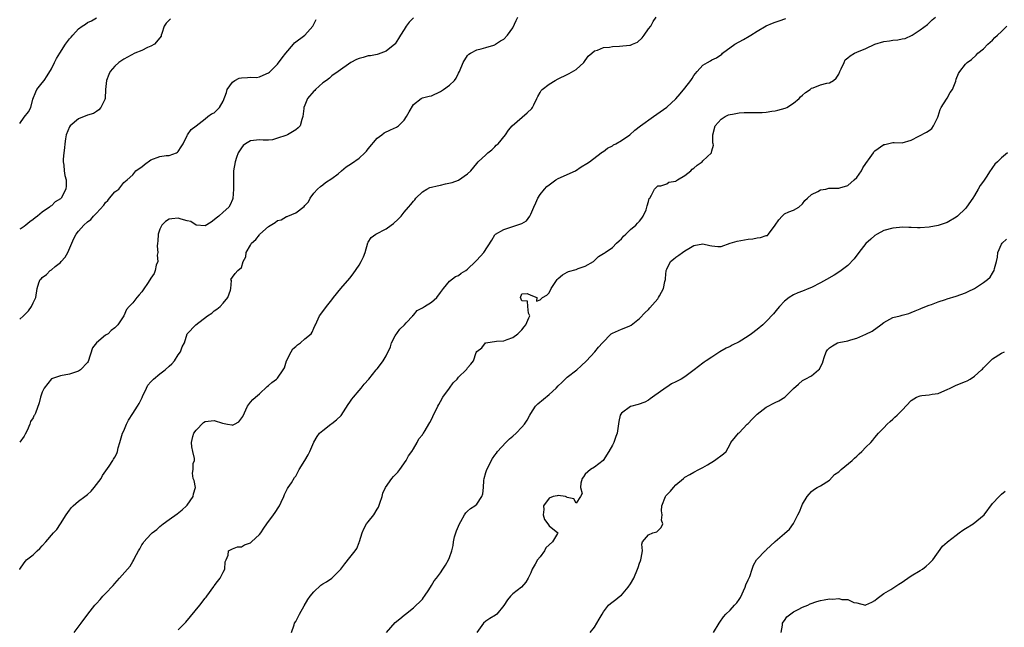
# Model space of a CAD drawing. Units: inches. Extents: x 2550000 to 2553000, y 1548000 to 1551000.
# Drawn here: x 2550000 to 2550218, y 1549020 to 1549154 of the extents above; entities that cross this region are included whole.
import ezdxf

# ---------------------------------------------------------------- set-up
doc = ezdxf.new("R2010")
doc.units = ezdxf.units.IN
doc.header["$MEASUREMENT"] = 0
doc.layers.add('LD25501548_2ft', color=55, linetype='Continuous')

msp = doc.modelspace()

# ---------------------------------------------------------------- linework, layer by layer
at = {"layer": 'LD25501548_2ft'}
for points, elevation in [([(2550000, 1549032.89), (2550000.03, 1549033), (2550001, 1549034.36), (2550001.28, 1549034.72), (2550001.53, 1549035), (2550003, 1549036.13), (2550003.89, 1549037), (2550004.48, 1549037.52), (2550005, 1549038.14), (2550005.81, 1549039), (2550007.48, 1549041), (2550008.23, 1549041.77), (2550008.99, 1549043), (2550010.27, 1549045), (2550011, 1549046.05), (2550011.42, 1549046.58), (2550011.83, 1549047), (2550013, 1549048), (2550014.37, 1549049), (2550014.72, 1549049.28), (2550015, 1549049.5), (2550015.79, 1549050.21), (2550016.48, 1549051), (2550017, 1549051.66), (2550017.97, 1549053), (2550018.33, 1549053.67), (2550019.77, 1549055.77), (2550020.56, 1549057), (2550020.71, 1549057.29), (2550021, 1549057.73), (2550021.46, 1549058.54), (2550021.61, 1549059), (2550021.8, 1549059.8), (2550022.16, 1549061), (2550022.73, 1549063), (2550023, 1549063.56), (2550023.58, 1549065), (2550024.08, 1549065.92), (2550025, 1549067.35), (2550026.01, 1549069), (2550026.38, 1549069.62), (2550027.05, 1549070.95), (2550027.12, 1549071.12), (2550028.02, 1549073), (2550028.35, 1549073.65), (2550029, 1549074.35), (2550029.3, 1549074.7), (2550029.6, 1549075), (2550031, 1549076.18), (2550032.14, 1549077), (2550033, 1549077.85), (2550033.61, 1549078.39), (2550034.18, 1549079), (2550035, 1549080.32), (2550035.55, 1549081), (2550035.92, 1549082.08), (2550036.41, 1549083), (2550037, 1549085.01), (2550038.91, 1549087), (2550041.54, 1549089), (2550042.43, 1549089.57), (2550043, 1549090.11), (2550043.56, 1549090.44), (2550044.32, 1549091), (2550045, 1549091.74), (2550045.99, 1549093), (2550046.61, 1549094.61), (2550046.7, 1549095), (2550046.81, 1549096.81), (2550046.69, 1549097), (2550047, 1549097.54), (2550047.64, 1549098.36), (2550048.21, 1549099), (2550049, 1549099.64), (2550049.39, 1549101), (2550049.99, 1549102.01), (2550050.04, 1549103), (2550051, 1549104.57), (2550051.21, 1549105), (2550052.19, 1549105.81), (2550053, 1549106.89), (2550053.1, 1549107), (2550055, 1549108.72), (2550056.43, 1549109.57), (2550057, 1549110.06), (2550057.79, 1549110.21), (2550059, 1549110.91), (2550059.09, 1549110.91), (2550059.28, 1549111), (2550061, 1549111.71), (2550062.87, 1549113.13), (2550063, 1549113.34), (2550063.83, 1549114.17), (2550064.23, 1549115), (2550065, 1549116.08), (2550065.83, 1549117), (2550066.45, 1549117.55), (2550067, 1549117.89), (2550067.58, 1549118.42), (2550069, 1549119.29), (2550070.36, 1549120.36), (2550071.14, 1549121), (2550072.12, 1549121.88), (2550073.35, 1549122.65), (2550075, 1549123.84), (2550076.25, 1549125), (2550076.61, 1549125.39), (2550077, 1549125.88), (2550079, 1549128.21), (2550080.01, 1549129), (2550080.58, 1549129.42), (2550081.93, 1549130.07), (2550083.31, 1549130.69), (2550083.74, 1549131), (2550085, 1549132.24), (2550085.5, 1549133), (2550086.07, 1549134.07), (2550087, 1549135.66), (2550088.73, 1549137), (2550088.9, 1549137.1), (2550089, 1549137.15), (2550090.47, 1549137.53), (2550091, 1549137.63), (2550093, 1549138.52), (2550093.69, 1549139), (2550095, 1549139.99), (2550096.13, 1549141), (2550096.48, 1549141.52), (2550097, 1549142.64), (2550097.22, 1549143), (2550098.01, 1549145), (2550099, 1549146.53), (2550099.23, 1549146.77), (2550099.61, 1549147), (2550101, 1549147.76), (2550101.96, 1549147.96), (2550103, 1549148.31), (2550104.81, 1549148.81), (2550105, 1549148.89), (2550105.19, 1549149), (2550106.28, 1549149.72), (2550107, 1549150.1), (2550107.81, 1549151), (2550109, 1549152.66), (2550109.76, 1549154.24), (2550110.1, 1549155)], 7750), ([(2550012.03, 1549019), (2550013.57, 1549021), (2550015.06, 1549023), (2550016.61, 1549025), (2550017, 1549025.4), (2550017.75, 1549026.25), (2550018.36, 1549027), (2550019, 1549027.63), (2550020.63, 1549029.37), (2550021, 1549029.83), (2550022.07, 1549031), (2550024.38, 1549033.62), (2550025, 1549034.7), (2550025.19, 1549035), (2550025.38, 1549035.38), (2550026.26, 1549037), (2550026.54, 1549037.46), (2550027, 1549038.38), (2550027.26, 1549038.74), (2550027.43, 1549039), (2550029, 1549040.73), (2550029.29, 1549041), (2550030.29, 1549041.71), (2550031, 1549042.43), (2550031.33, 1549042.67), (2550031.72, 1549043), (2550033, 1549043.96), (2550034.79, 1549045.21), (2550035.91, 1549046.09), (2550036.9, 1549047), (2550037, 1549047.13), (2550038.35, 1549049), (2550038.39, 1549049.61), (2550038.85, 1549051), (2550038.58, 1549052.58), (2550038.37, 1549053), (2550038.22, 1549054.22), (2550038.34, 1549055), (2550038.36, 1549056.36), (2550038.6, 1549057), (2550038.6, 1549057.4), (2550038.28, 1549059), (2550038.04, 1549060.04), (2550037.94, 1549061), (2550038.27, 1549062.27), (2550038.5, 1549063), (2550039, 1549063.69), (2550040.64, 1549065.36), (2550041, 1549065.6), (2550043, 1549065.86), (2550044.79, 1549065.21), (2550045.9, 1549065), (2550046.86, 1549064.86), (2550047, 1549064.81), (2550047.47, 1549065), (2550048.44, 1549065.56), (2550049.28, 1549066.72), (2550050.38, 1549069), (2550051, 1549069.86), (2550051.54, 1549070.46), (2550052.11, 1549071), (2550053, 1549071.7), (2550054.67, 1549073.33), (2550055, 1549073.56), (2550055.76, 1549074.24), (2550056.77, 1549075), (2550057, 1549075.22), (2550058.25, 1549077), (2550058.52, 1549077.48), (2550059, 1549079), (2550059.98, 1549081), (2550060.36, 1549081.64), (2550061, 1549082.22), (2550061.43, 1549082.57), (2550062.06, 1549083), (2550063, 1549083.85), (2550064.42, 1549085), (2550064.66, 1549085.34), (2550065, 1549086.22), (2550065.26, 1549086.74), (2550065.36, 1549087), (2550066.29, 1549089), (2550067, 1549089.91), (2550067.79, 1549091), (2550069, 1549092.48), (2550069.34, 1549093), (2550070.97, 1549095), (2550073, 1549097.28), (2550073.72, 1549098.28), (2550075, 1549100.16), (2550075.49, 1549101), (2550075.96, 1549102.04), (2550076.35, 1549103), (2550076.91, 1549105.09), (2550077, 1549105.27), (2550077.7, 1549106.3), (2550078.68, 1549107), (2550081, 1549108.2), (2550082.13, 1549109), (2550082.6, 1549109.4), (2550083.66, 1549110.34), (2550084.29, 1549111), (2550085, 1549111.86), (2550085.9, 1549113), (2550086.43, 1549113.57), (2550087, 1549114.28), (2550087.36, 1549114.64), (2550087.58, 1549115), (2550089, 1549116.38), (2550090.01, 1549117), (2550090.66, 1549117.34), (2550091, 1549117.44), (2550092.28, 1549117.72), (2550093, 1549117.85), (2550094.13, 1549118.13), (2550095.59, 1549118.41), (2550097.01, 1549118.99), (2550099, 1549120.36), (2550099.74, 1549121), (2550101, 1549122.65), (2550101.31, 1549123), (2550103, 1549124.55), (2550103.48, 1549125), (2550104.31, 1549125.69), (2550105, 1549126.29), (2550105.34, 1549126.66), (2550105.72, 1549127), (2550107.33, 1549129), (2550108.01, 1549129.99), (2550108.87, 1549131), (2550112.17, 1549133.83), (2550113.19, 1549134.81), (2550113.35, 1549135), (2550113.62, 1549135.62), (2550114.27, 1549137), (2550114.52, 1549137.48), (2550115, 1549138.34), (2550115.25, 1549138.75), (2550115.46, 1549139), (2550117, 1549140.17), (2550118.34, 1549141), (2550119, 1549141.36), (2550121, 1549142.28), (2550121.47, 1549142.53), (2550123, 1549143.41), (2550124.65, 1549145), (2550125.66, 1549146.34), (2550126.42, 1549147), (2550127, 1549147.56), (2550127.67, 1549147.67), (2550129, 1549148.28), (2550130.35, 1549148.35), (2550131, 1549148.51), (2550132.57, 1549148.57), (2550134.82, 1549148.82), (2550135, 1549148.82), (2550135.45, 1549149), (2550136.52, 1549149.48), (2550137.58, 1549150.42), (2550137.98, 1549151), (2550139, 1549152.39), (2550139.5, 1549153), (2550140.01, 1549153.99), (2550140.66, 1549155)], 7752), ([(2550060.07, 1549019), (2550060.66, 1549020.66), (2550060.76, 1549021), (2550061, 1549021.41), (2550061.82, 1549023), (2550062.87, 1549024.87), (2550063.71, 1549026.29), (2550064.16, 1549027), (2550065, 1549027.98), (2550066.58, 1549029.42), (2550067, 1549029.72), (2550067.81, 1549030.19), (2550069, 1549031.02), (2550070.96, 1549033), (2550071.83, 1549034.17), (2550073, 1549035.57), (2550074.16, 1549037), (2550074.48, 1549037.52), (2550075, 1549038.84), (2550075.05, 1549038.95), (2550075.08, 1549039.08), (2550075.7, 1549041), (2550076.08, 1549041.92), (2550076.68, 1549043), (2550077, 1549043.47), (2550078.24, 1549045), (2550079, 1549046.23), (2550079.33, 1549046.67), (2550079.59, 1549047.59), (2550080.08, 1549049), (2550080.26, 1549049.74), (2550080.83, 1549051), (2550082.25, 1549053), (2550082.58, 1549053.42), (2550083, 1549053.84), (2550083.56, 1549054.44), (2550084.04, 1549055), (2550085.39, 1549057), (2550085.94, 1549058.06), (2550086.63, 1549059), (2550087, 1549059.58), (2550087.81, 1549061), (2550088.22, 1549061.78), (2550089, 1549062.64), (2550089.12, 1549062.88), (2550089.23, 1549063), (2550089.61, 1549063.61), (2550090.4, 1549065), (2550090.61, 1549065.39), (2550091, 1549066.06), (2550091.28, 1549066.72), (2550092.38, 1549069), (2550092.6, 1549069.4), (2550093, 1549070), (2550093.53, 1549071), (2550095.01, 1549073), (2550095.83, 1549074.17), (2550096.66, 1549075), (2550097, 1549075.39), (2550098.65, 1549077), (2550098.81, 1549077.19), (2550099, 1549077.5), (2550099.74, 1549078.26), (2550100.27, 1549079), (2550100.87, 1549080.87), (2550101, 1549081.12), (2550102.11, 1549081.89), (2550102.96, 1549083), (2550103, 1549083.02), (2550105.4, 1549083.4), (2550107, 1549083.44), (2550107.71, 1549083.71), (2550109, 1549084.15), (2550110.09, 1549085), (2550111, 1549085.86), (2550111.49, 1549086.51), (2550111.89, 1549087), (2550112.56, 1549088.56), (2550112.71, 1549089), (2550112.46, 1549089.54), (2550112.28, 1549091), (2550112.22, 1549092.22), (2550111, 1549092.25), (2550110.7, 1549093), (2550111, 1549093.85), (2550112.12, 1549093.88), (2550113, 1549093.51), (2550114.3, 1549093), (2550114.24, 1549092.24), (2550115, 1549092.51), (2550115.52, 1549093), (2550116.49, 1549093.51), (2550117, 1549094.05), (2550117.46, 1549095), (2550118.77, 1549097), (2550119, 1549097.24), (2550119.99, 1549098.01), (2550121, 1549098.64), (2550121.26, 1549098.74), (2550123, 1549099.24), (2550123.41, 1549099.41), (2550125, 1549099.95), (2550126.83, 1549101), (2550127.95, 1549102.05), (2550129, 1549102.72), (2550129.15, 1549102.85), (2550129.4, 1549103), (2550131, 1549104.07), (2550131.92, 1549105), (2550132.47, 1549105.53), (2550133, 1549106.01), (2550133.45, 1549106.55), (2550133.94, 1549107), (2550135, 1549108.04), (2550136.17, 1549109), (2550136.54, 1549109.46), (2550137, 1549109.88), (2550137.47, 1549110.53), (2550137.78, 1549111), (2550138.42, 1549112.42), (2550138.63, 1549113), (2550138.7, 1549113.3), (2550139, 1549114.25), (2550139.13, 1549114.87), (2550139.25, 1549115), (2550139.62, 1549115.62), (2550140.29, 1549117), (2550140.66, 1549117.34), (2550141, 1549117.72), (2550141.73, 1549117.73), (2550143, 1549118.16), (2550143.46, 1549118.54), (2550145, 1549118.7), (2550145.14, 1549118.86), (2550145.4, 1549119), (2550147, 1549120), (2550148.29, 1549121), (2550148.62, 1549121.38), (2550149, 1549121.61), (2550149.71, 1549122.29), (2550150.81, 1549123), (2550151, 1549123.21), (2550152.88, 1549125), (2550152.92, 1549125.08), (2550153, 1549125.46), (2550153.34, 1549126.66), (2550153.29, 1549127), (2550153.22, 1549127.22), (2550153.2, 1549129), (2550153.69, 1549131), (2550155, 1549132.43), (2550155.9, 1549133), (2550156.64, 1549133.36), (2550157, 1549133.46), (2550157.53, 1549133.53), (2550159, 1549133.84), (2550160.1, 1549133.9), (2550161, 1549133.92), (2550162.09, 1549133.91), (2550164.08, 1549133.92), (2550165, 1549134.01), (2550166.23, 1549134.23), (2550167, 1549134.31), (2550167.59, 1549134.41), (2550169.16, 1549134.84), (2550169.52, 1549135), (2550171, 1549135.94), (2550172.27, 1549137), (2550172.59, 1549137.41), (2550173, 1549137.72), (2550173.67, 1549138.33), (2550174.68, 1549139), (2550175, 1549139.26), (2550175.39, 1549139.39), (2550177, 1549140.05), (2550178.36, 1549140.36), (2550179, 1549140.45), (2550179.86, 1549141), (2550180.47, 1549141.53), (2550181, 1549142.37), (2550181.28, 1549143), (2550181.58, 1549143.58), (2550182.2, 1549145), (2550182.47, 1549145.53), (2550183, 1549145.98), (2550183.54, 1549146.46), (2550184.47, 1549147), (2550185, 1549147.26), (2550187, 1549148.09), (2550188.96, 1549149.04), (2550191, 1549149.62), (2550192.24, 1549149.76), (2550193, 1549149.88), (2550194.06, 1549149.94), (2550195, 1549150.16), (2550195.7, 1549150.3), (2550197.24, 1549151), (2550199, 1549152.16), (2550200.63, 1549153.37), (2550201, 1549153.7), (2550201.63, 1549154.37), (2550202.37, 1549155)], 7756), ([(2550000, 1549131.47), (2550001, 1549132.88), (2550001.95, 1549134.05), (2550002.43, 1549135), (2550002.89, 1549136.89), (2550003.54, 1549138.46), (2550003.8, 1549139), (2550005, 1549140.48), (2550005.38, 1549141), (2550006.05, 1549142.05), (2550007, 1549143.58), (2550007.69, 1549145), (2550008.16, 1549145.84), (2550008.87, 1549147), (2550010.16, 1549149), (2550011, 1549150.19), (2550011.4, 1549150.6), (2550011.71, 1549151), (2550013, 1549152.38), (2550013.83, 1549153), (2550014.53, 1549153.47), (2550015, 1549153.82), (2550015.85, 1549154.15), (2550017, 1549154.85)], 7742), ([(2550087, 1549154.84), (2550086.09, 1549153.91), (2550085.43, 1549153), (2550085, 1549152.26), (2550084.13, 1549151), (2550083.74, 1549150.26), (2550083, 1549149.12), (2550082.9, 1549149), (2550081, 1549147.47), (2550079.85, 1549147), (2550079.22, 1549146.78), (2550079, 1549146.75), (2550077.56, 1549146.44), (2550077, 1549146.41), (2550075.92, 1549146.08), (2550075, 1549145.86), (2550074.41, 1549145.59), (2550073.19, 1549145), (2550070.38, 1549143), (2550069, 1549141.99), (2550068.47, 1549141.53), (2550067.78, 1549141), (2550067, 1549140.45), (2550065.4, 1549139), (2550065.2, 1549138.8), (2550065, 1549138.63), (2550063.64, 1549137), (2550063, 1549135.51), (2550062.81, 1549135), (2550062.77, 1549134.77), (2550062.61, 1549133), (2550062.38, 1549132.38), (2550061.99, 1549131), (2550061.51, 1549130.49), (2550061, 1549130.1), (2550059.22, 1549129), (2550058.84, 1549128.84), (2550057, 1549128.21), (2550055.9, 1549127.9), (2550055, 1549127.76), (2550053.79, 1549127.79), (2550053, 1549127.85), (2550051, 1549127.66), (2550049.92, 1549127), (2550049.41, 1549126.59), (2550049, 1549126.1), (2550048.55, 1549125.45), (2550048.3, 1549125), (2550047.94, 1549123.94), (2550047.6, 1549123), (2550047.28, 1549121), (2550047.23, 1549119.23), (2550047.26, 1549117), (2550047.1, 1549114.9), (2550047, 1549114.69), (2550046.52, 1549113.48), (2550046.22, 1549113), (2550045, 1549111.86), (2550044.02, 1549111), (2550043.45, 1549110.55), (2550043, 1549110.16), (2550042.3, 1549109.7), (2550041, 1549108.89), (2550039, 1549109), (2550037.79, 1549109.79), (2550037, 1549109.96), (2550035.7, 1549110.3), (2550035, 1549110.59), (2550033.62, 1549110.38), (2550033, 1549110.32), (2550032.2, 1549109.8), (2550031.44, 1549109), (2550031, 1549108.11), (2550030.59, 1549107), (2550030.55, 1549105.45), (2550030.46, 1549105), (2550030.36, 1549104.36), (2550030.53, 1549103), (2550030.38, 1549102.38), (2550030.5, 1549101), (2550030.17, 1549100.17), (2550029.97, 1549099), (2550029.69, 1549098.31), (2550029, 1549097.33), (2550028.36, 1549096.36), (2550027.31, 1549094.69), (2550027, 1549094.3), (2550026.37, 1549093.63), (2550025.92, 1549093), (2550025, 1549091.82), (2550024.19, 1549091), (2550023.61, 1549090.39), (2550023, 1549088.95), (2550021.66, 1549087), (2550021, 1549086.29), (2550020.25, 1549085.75), (2550019.55, 1549085), (2550019, 1549084.66), (2550016.99, 1549083), (2550016.12, 1549081.88), (2550015.13, 1549078.87), (2550015, 1549078.68), (2550013.47, 1549077), (2550013, 1549076.74), (2550011, 1549076.06), (2550009, 1549075.7), (2550007, 1549075.01), (2550005.39, 1549073), (2550005, 1549072.07), (2550004.61, 1549071), (2550004.29, 1549069.71), (2550003.48, 1549067.48), (2550003.24, 1549067), (2550003.14, 1549066.86), (2550003, 1549066.45), (2550002.41, 1549065.59), (2550002.25, 1549065), (2550001.63, 1549063.63), (2550001.19, 1549062.81), (2550001, 1549062.38), (2550000, 1549061.05)], 7748), ([(2550033.36, 1549154.64), (2550033, 1549154.33), (2550032.36, 1549153.64), (2550031.96, 1549153), (2550031.38, 1549151.38), (2550031.28, 1549151), (2550031.25, 1549150.75), (2550031, 1549150.41), (2550029.8, 1549149), (2550029, 1549148.57), (2550028.25, 1549148.25), (2550027, 1549147.64), (2550025.48, 1549147), (2550023.85, 1549146.15), (2550023, 1549145.67), (2550022.59, 1549145.41), (2550021.89, 1549145), (2550021, 1549144.16), (2550019.98, 1549143), (2550019.68, 1549142.32), (2550019.16, 1549141), (2550019, 1549139), (2550018.9, 1549137), (2550018.79, 1549136.79), (2550017.96, 1549135), (2550017.48, 1549134.52), (2550017, 1549134.15), (2550016.28, 1549133.72), (2550015, 1549133.29), (2550013, 1549132.52), (2550011.17, 1549131), (2550011, 1549130.76), (2550010.29, 1549129), (2550010.12, 1549128.12), (2550009.95, 1549127), (2550009.87, 1549126.13), (2550009.72, 1549125), (2550009.6, 1549123.6), (2550009.6, 1549123), (2550009.74, 1549122.26), (2550009.83, 1549121), (2550009.96, 1549119.96), (2550010.27, 1549119), (2550010.3, 1549117.7), (2550010.23, 1549117), (2550009.15, 1549115), (2550009, 1549114.86), (2550007.87, 1549114.13), (2550007, 1549113.29), (2550006.82, 1549113.18), (2550006.6, 1549113), (2550005, 1549111.91), (2550003.95, 1549111), (2550003.4, 1549110.6), (2550003, 1549110.23), (2550002.27, 1549109.73), (2550001.36, 1549109), (2550001, 1549108.75), (2550000.3, 1549108.3), (2550000, 1549108.12)], 7744), ([(2550000, 1549088.21), (2550000.87, 1549089), (2550001.91, 1549090.09), (2550002.62, 1549091), (2550003, 1549091.86), (2550003.55, 1549093), (2550003.85, 1549095), (2550004.23, 1549096.23), (2550004.53, 1549097), (2550004.79, 1549097.21), (2550005, 1549097.44), (2550005.91, 1549098.09), (2550006.73, 1549099), (2550007, 1549099.15), (2550007.85, 1549099.85), (2550009, 1549100.76), (2550009.19, 1549101), (2550010.04, 1549101.96), (2550010.65, 1549103), (2550011.97, 1549106.03), (2550012.47, 1549107), (2550013, 1549107.68), (2550014.17, 1549109), (2550015, 1549109.76), (2550015.73, 1549110.27), (2550016.33, 1549111), (2550017, 1549111.69), (2550018.6, 1549113.4), (2550019, 1549114.03), (2550019.51, 1549114.49), (2550019.88, 1549115), (2550021, 1549116.36), (2550021.91, 1549117), (2550023, 1549118.43), (2550023.76, 1549119), (2550025, 1549120.16), (2550025.66, 1549121), (2550026.43, 1549121.57), (2550027, 1549121.91), (2550027.59, 1549122.41), (2550029, 1549123.43), (2550031, 1549124.18), (2550032.38, 1549124.39), (2550033, 1549124.4), (2550034.65, 1549125), (2550034.86, 1549125.14), (2550035, 1549125.28), (2550035.65, 1549126.35), (2550036.12, 1549127), (2550037, 1549128.8), (2550037.11, 1549129), (2550037.87, 1549130.13), (2550039, 1549130.93), (2550039.03, 1549130.97), (2550041, 1549132.5), (2550041.59, 1549133), (2550042.4, 1549133.6), (2550043, 1549133.87), (2550043.57, 1549134.43), (2550044.14, 1549135), (2550045, 1549136.41), (2550045.68, 1549138.32), (2550045.86, 1549139), (2550047, 1549140.62), (2550047.57, 1549141), (2550048.52, 1549141.48), (2550049, 1549141.6), (2550050.36, 1549141.64), (2550051, 1549141.7), (2550052.32, 1549141.68), (2550053, 1549141.78), (2550054.44, 1549142.44), (2550055, 1549142.66), (2550055.2, 1549142.8), (2550055.39, 1549143), (2550057, 1549144.58), (2550058.03, 1549145.97), (2550058.82, 1549147), (2550060.53, 1549149), (2550060.72, 1549149.28), (2550063.01, 1549151), (2550064.77, 1549153), (2550065.53, 1549154.47)], 7746), ([(2550035, 1549019.55), (2550036.47, 1549021), (2550036.72, 1549021.28), (2550039.81, 1549025), (2550041, 1549026.57), (2550041.18, 1549026.82), (2550041.34, 1549027), (2550042.89, 1549029.11), (2550043, 1549029.29), (2550043.74, 1549030.26), (2550044.33, 1549031), (2550045, 1549032.31), (2550045.37, 1549033), (2550045.43, 1549034.57), (2550045.6, 1549035), (2550046.07, 1549036.07), (2550046.12, 1549037), (2550047, 1549037.44), (2550048.1, 1549037.9), (2550049, 1549037.94), (2550049.66, 1549038.34), (2550051, 1549038.81), (2550051.26, 1549039), (2550053, 1549040.63), (2550053.28, 1549041), (2550053.98, 1549042.02), (2550054.62, 1549043), (2550056.12, 1549045), (2550056.48, 1549045.52), (2550057.26, 1549046.74), (2550057.4, 1549047), (2550057.79, 1549047.79), (2550058.37, 1549049), (2550058.56, 1549049.44), (2550059.21, 1549050.79), (2550059.37, 1549051), (2550060.07, 1549052.07), (2550060.77, 1549053.23), (2550061, 1549053.54), (2550061.77, 1549055), (2550063, 1549056.96), (2550063.74, 1549058.26), (2550064.12, 1549059), (2550064.99, 1549061.01), (2550065.71, 1549062.29), (2550066.28, 1549063), (2550067, 1549063.63), (2550068.76, 1549065), (2550069, 1549065.15), (2550070.02, 1549065.98), (2550071.03, 1549066.97), (2550072.6, 1549069.4), (2550073, 1549069.9), (2550073.44, 1549070.56), (2550073.75, 1549071), (2550075, 1549072.49), (2550075.45, 1549073), (2550076.12, 1549073.88), (2550077.17, 1549075), (2550078.8, 1549077), (2550079, 1549077.27), (2550079.76, 1549078.24), (2550080.3, 1549079), (2550081, 1549080.16), (2550081.92, 1549082.08), (2550082.18, 1549083), (2550083, 1549084.55), (2550083.98, 1549086.02), (2550085.03, 1549087), (2550085.45, 1549087.45), (2550086.89, 1549089), (2550086.92, 1549089.08), (2550087, 1549089.13), (2550087.86, 1549090.14), (2550089, 1549090.71), (2550089.46, 1549091), (2550091, 1549092.02), (2550092.21, 1549093), (2550093, 1549094.14), (2550093.64, 1549095), (2550095, 1549096.64), (2550096.32, 1549097.68), (2550097, 1549097.86), (2550097.59, 1549098.41), (2550098.6, 1549099), (2550099, 1549099.28), (2550100.76, 1549101), (2550101, 1549101.24), (2550102.61, 1549103), (2550104.34, 1549105.66), (2550105, 1549106.86), (2550105.06, 1549106.94), (2550105.14, 1549107), (2550107, 1549108.08), (2550108.53, 1549108.53), (2550109.88, 1549109), (2550111, 1549109.36), (2550112.02, 1549109.98), (2550112.72, 1549111), (2550113, 1549111.45), (2550113.64, 1549113), (2550114.07, 1549113.93), (2550114.48, 1549115), (2550115, 1549115.78), (2550115.96, 1549117), (2550116.48, 1549117.52), (2550117, 1549117.93), (2550118.49, 1549119), (2550119, 1549119.33), (2550119.55, 1549119.55), (2550121, 1549120.22), (2550122.86, 1549121), (2550124.1, 1549121.9), (2550125.36, 1549122.64), (2550125.94, 1549123), (2550128.53, 1549125), (2550128.77, 1549125.23), (2550129, 1549125.31), (2550129.94, 1549126.06), (2550131, 1549126.58), (2550131.27, 1549126.73), (2550131.77, 1549127), (2550133, 1549127.69), (2550134.84, 1549129), (2550135.98, 1549130.02), (2550137.2, 1549131), (2550140.04, 1549133), (2550143, 1549135.06), (2550145, 1549136.94), (2550145.97, 1549138.03), (2550147, 1549139.26), (2550148.31, 1549141), (2550148.6, 1549141.4), (2550149, 1549142.06), (2550149.72, 1549143), (2550151, 1549144.38), (2550152.01, 1549145), (2550152.66, 1549145.34), (2550153, 1549145.58), (2550153.99, 1549146.02), (2550155.17, 1549146.83), (2550155.35, 1549147), (2550158.08, 1549149), (2550159, 1549149.51), (2550159.97, 1549150.02), (2550161.25, 1549150.75), (2550161.61, 1549151), (2550163, 1549151.91), (2550164.95, 1549153.05), (2550166.36, 1549153.64), (2550167, 1549153.89), (2550167.84, 1549154.16), (2550169.3, 1549154.7)], 7754), ([(2550081.06, 1549018.94), (2550083, 1549021.17), (2550084.03, 1549021.97), (2550085, 1549022.82), (2550085.25, 1549023), (2550087, 1549024.4), (2550087.62, 1549025), (2550088.34, 1549025.66), (2550089, 1549026.33), (2550089.26, 1549026.74), (2550089.46, 1549027), (2550090.39, 1549028.39), (2550091, 1549029.36), (2550091.59, 1549030.41), (2550092.13, 1549031), (2550093, 1549032.17), (2550093.51, 1549033), (2550094.11, 1549033.89), (2550094.76, 1549035), (2550095, 1549035.52), (2550095.5, 1549037), (2550095.81, 1549038.19), (2550095.86, 1549039), (2550096.13, 1549040.13), (2550096.38, 1549041), (2550096.52, 1549041.48), (2550097.18, 1549043), (2550097.5, 1549043.5), (2550098.31, 1549045), (2550098.58, 1549045.42), (2550099, 1549045.78), (2550099.62, 1549046.38), (2550100.59, 1549047), (2550101, 1549047.35), (2550102.17, 1549049), (2550102.38, 1549049.62), (2550102.51, 1549051), (2550102.59, 1549052.59), (2550102.64, 1549053), (2550103, 1549054.37), (2550103.21, 1549055), (2550104.53, 1549057.47), (2550105, 1549058.17), (2550105.36, 1549058.64), (2550105.59, 1549059), (2550107.46, 1549061), (2550108.23, 1549061.77), (2550109, 1549062.36), (2550109.69, 1549063), (2550111, 1549064.37), (2550111.56, 1549065), (2550112.13, 1549065.87), (2550112.75, 1549067), (2550113, 1549067.41), (2550114.03, 1549069), (2550114.51, 1549069.49), (2550117, 1549071.57), (2550118.6, 1549073), (2550119, 1549073.48), (2550119.79, 1549074.21), (2550120.57, 1549075), (2550121, 1549075.4), (2550123.1, 1549077), (2550124.06, 1549077.94), (2550125.28, 1549079), (2550127.13, 1549081), (2550127.93, 1549082.07), (2550128.77, 1549083), (2550130.74, 1549085), (2550131, 1549085.17), (2550132.31, 1549085.69), (2550133, 1549086.01), (2550134.72, 1549086.72), (2550135, 1549086.81), (2550135.12, 1549086.88), (2550137, 1549088.37), (2550138.27, 1549089.73), (2550139, 1549090.39), (2550139.3, 1549090.7), (2550141, 1549092.72), (2550141.21, 1549093), (2550141.42, 1549093.42), (2550142.27, 1549095), (2550142.59, 1549096.59), (2550142.71, 1549097), (2550142.75, 1549097.25), (2550142.9, 1549099), (2550143, 1549099.3), (2550143.85, 1549101), (2550144.49, 1549101.51), (2550145, 1549101.96), (2550145.65, 1549102.35), (2550146.49, 1549103), (2550147, 1549103.34), (2550147.88, 1549103.88), (2550149, 1549104.5), (2550151, 1549104.91), (2550152.55, 1549104.55), (2550153, 1549104.42), (2550154.32, 1549104.32), (2550155, 1549104.32), (2550156.99, 1549105), (2550158.54, 1549105.46), (2550161, 1549105.92), (2550162, 1549106), (2550163, 1549106.2), (2550163.75, 1549106.25), (2550165, 1549106.71), (2550165.24, 1549106.76), (2550165.47, 1549107), (2550167, 1549108.98), (2550167.81, 1549110.19), (2550168.49, 1549111), (2550169, 1549111.55), (2550169.95, 1549111.95), (2550171, 1549112.36), (2550172.18, 1549113), (2550173, 1549113.69), (2550173.52, 1549114.48), (2550174.08, 1549115), (2550175, 1549115.8), (2550176.43, 1549116.43), (2550177, 1549116.79), (2550178.15, 1549117), (2550178.83, 1549117.17), (2550179, 1549117.16), (2550180.78, 1549117.21), (2550181, 1549117.19), (2550181.24, 1549117.24), (2550183, 1549117.75), (2550184.41, 1549119), (2550185, 1549119.57), (2550186.01, 1549121), (2550186.35, 1549121.65), (2550187, 1549122.63), (2550187.93, 1549123.93), (2550188.67, 1549125), (2550188.8, 1549125.2), (2550189, 1549125.41), (2550191, 1549126.82), (2550191.18, 1549126.82), (2550193, 1549127.26), (2550193.3, 1549127.3), (2550195, 1549127.22), (2550197, 1549127.77), (2550200.43, 1549129.57), (2550201, 1549129.91), (2550201.6, 1549130.4), (2550201.93, 1549131), (2550202.9, 1549132.9), (2550203, 1549133.07), (2550203.46, 1549134.54), (2550203.63, 1549135), (2550204.84, 1549136.84), (2550204.95, 1549137.05), (2550205, 1549137.11), (2550205.65, 1549138.35), (2550206.17, 1549139), (2550206.87, 1549140.87), (2550207, 1549141.26), (2550207.5, 1549142.5), (2550207.77, 1549143), (2550209, 1549144.57), (2550209.42, 1549145), (2550210.34, 1549145.66), (2550211.38, 1549146.62), (2550211.76, 1549147), (2550213, 1549147.99), (2550213.99, 1549149), (2550215, 1549149.89), (2550215.53, 1549150.47), (2550216.08, 1549151), (2550217, 1549151.83), (2550218.17, 1549153)], 7758), ([(2550218.28, 1549125), (2550217, 1549123.92), (2550216.07, 1549123), (2550215.51, 1549122.49), (2550215, 1549121.73), (2550214.68, 1549121.32), (2550214.5, 1549121), (2550213.63, 1549119.63), (2550213, 1549118.7), (2550212.26, 1549117.74), (2550211.86, 1549117), (2550211, 1549115.59), (2550210.62, 1549115), (2550209.25, 1549113), (2550209, 1549112.69), (2550207.23, 1549111), (2550207, 1549110.8), (2550205, 1549109.61), (2550203, 1549108.93), (2550201, 1549108.58), (2550199, 1549108.45), (2550198.45, 1549108.44), (2550197, 1549108.49), (2550196.47, 1549108.47), (2550195, 1549108.53), (2550194.47, 1549108.47), (2550193, 1549108.36), (2550191, 1549107.82), (2550189.54, 1549107), (2550189, 1549106.73), (2550188.11, 1549105.89), (2550187, 1549104.94), (2550185.49, 1549103), (2550185.29, 1549102.71), (2550185, 1549102.36), (2550184.43, 1549101.57), (2550183, 1549100.07), (2550181.24, 1549098.76), (2550180.04, 1549097.96), (2550178.3, 1549097), (2550177, 1549096.25), (2550175, 1549095.2), (2550174.43, 1549095), (2550173, 1549094.41), (2550171.95, 1549094.05), (2550171, 1549093.62), (2550170.04, 1549093), (2550169, 1549092.24), (2550167.91, 1549091), (2550167.47, 1549090.53), (2550166.58, 1549089.42), (2550165, 1549087.7), (2550164.25, 1549087), (2550163, 1549085.98), (2550161.72, 1549085), (2550161, 1549084.47), (2550159, 1549083.19), (2550157.48, 1549082.52), (2550157, 1549082.19), (2550156.17, 1549081.83), (2550154.77, 1549081), (2550153, 1549079.85), (2550151.75, 1549079), (2550151.28, 1549078.72), (2550151, 1549078.52), (2550149.05, 1549077), (2550147, 1549075.51), (2550146.2, 1549075), (2550145.43, 1549074.57), (2550145, 1549074.35), (2550144.09, 1549073.91), (2550143, 1549073.22), (2550142.85, 1549073.15), (2550139.83, 1549071), (2550139.36, 1549070.64), (2550139, 1549070.32), (2550138.14, 1549069.86), (2550136.66, 1549069.34), (2550135, 1549068.95), (2550133, 1549067.43), (2550132.72, 1549067), (2550132.38, 1549065.62), (2550132.05, 1549063), (2550131.73, 1549062.27), (2550131.34, 1549061), (2550131, 1549060.37), (2550130.2, 1549059), (2550128.98, 1549057.02), (2550127, 1549055.55), (2550126.17, 1549055), (2550125, 1549053.99), (2550124.6, 1549053.4), (2550124.31, 1549053), (2550123.99, 1549051.99), (2550123.95, 1549051), (2550124.33, 1549049.67), (2550123.94, 1549049), (2550123, 1549047.57), (2550122.49, 1549048.49), (2550121, 1549048.81), (2550120.91, 1549048.91), (2550120.64, 1549049), (2550119, 1549049.29), (2550118.79, 1549049.21), (2550117.88, 1549049), (2550117, 1549048.67), (2550115.78, 1549047), (2550115.81, 1549046.19), (2550115.67, 1549045), (2550115.95, 1549043.95), (2550116.72, 1549043), (2550117, 1549042.58), (2550118.9, 1549041), (2550118.84, 1549040.84), (2550117.74, 1549039), (2550117, 1549038.38), (2550116.3, 1549037.7), (2550115.96, 1549037), (2550115, 1549035.71), (2550114.44, 1549035), (2550113.93, 1549034.07), (2550113.28, 1549033), (2550113, 1549032.19), (2550112.39, 1549031), (2550111.87, 1549030.13), (2550110.88, 1549029), (2550109, 1549027.54), (2550108.47, 1549027), (2550107.83, 1549026.17), (2550107, 1549024.93), (2550105.44, 1549023), (2550105.19, 1549022.81), (2550103.94, 1549022.06), (2550103, 1549021.46), (2550102.52, 1549021), (2550101, 1549019.01)], 7760), ([(2550126.08, 1549019), (2550127, 1549020.14), (2550127.58, 1549021), (2550128.07, 1549021.93), (2550128.7, 1549023), (2550129, 1549023.57), (2550130.12, 1549025), (2550130.59, 1549025.41), (2550131.73, 1549026.27), (2550132.65, 1549027), (2550133, 1549027.24), (2550134.48, 1549029), (2550135, 1549029.73), (2550135.71, 1549031), (2550136.55, 1549033), (2550136.65, 1549033.35), (2550137, 1549034.3), (2550137.17, 1549034.83), (2550137.25, 1549035), (2550137.38, 1549035.38), (2550137.64, 1549037), (2550137.47, 1549038.53), (2550137.64, 1549039), (2550139, 1549040.59), (2550139.96, 1549041), (2550140.79, 1549041.21), (2550141.8, 1549042.2), (2550142.15, 1549043), (2550141.84, 1549043.84), (2550141.97, 1549045), (2550141.83, 1549045.83), (2550141.93, 1549047), (2550142.7, 1549049), (2550142.81, 1549049.19), (2550143, 1549049.43), (2550143.82, 1549050.18), (2550144.53, 1549051), (2550145, 1549051.58), (2550146.73, 1549053), (2550147, 1549053.28), (2550148.13, 1549053.87), (2550149, 1549054.41), (2550150.07, 1549055), (2550151, 1549055.41), (2550152.03, 1549056.03), (2550153.58, 1549057), (2550155.53, 1549058.47), (2550156.15, 1549059), (2550157, 1549060.62), (2550157.18, 1549061), (2550158.21, 1549062.21), (2550158.83, 1549063), (2550159, 1549063.1), (2550160.81, 1549065), (2550161, 1549065.17), (2550161.89, 1549066.11), (2550162.76, 1549067), (2550163, 1549067.22), (2550165, 1549068.76), (2550167, 1549069.82), (2550167.81, 1549070.19), (2550169.12, 1549071), (2550171, 1549072.9), (2550172.13, 1549073.87), (2550173, 1549074.7), (2550173.57, 1549075), (2550175, 1549075.68), (2550176.52, 1549077), (2550176.79, 1549077.21), (2550177, 1549077.69), (2550177.46, 1549078.54), (2550177.55, 1549079), (2550177.76, 1549079.76), (2550178.25, 1549081), (2550178.56, 1549081.44), (2550179, 1549081.89), (2550179.65, 1549082.35), (2550180.76, 1549083), (2550181, 1549083.08), (2550183, 1549083.44), (2550183.66, 1549083.66), (2550185, 1549084), (2550187, 1549084.89), (2550188.39, 1549085.61), (2550190.34, 1549087), (2550191, 1549087.5), (2550193, 1549088.57), (2550194.56, 1549089), (2550195, 1549089.14), (2550196.5, 1549089.5), (2550197, 1549089.68), (2550197.93, 1549090.07), (2550199, 1549090.48), (2550199.32, 1549090.68), (2550201, 1549091.33), (2550201.48, 1549091.48), (2550203, 1549092.09), (2550204.6, 1549092.6), (2550205, 1549092.74), (2550207, 1549093.31), (2550209, 1549094.03), (2550209.64, 1549094.36), (2550211, 1549095.03), (2550213, 1549096.35), (2550213.87, 1549097), (2550214.45, 1549097.55), (2550215, 1549098.42), (2550215.24, 1549098.76), (2550215.36, 1549099), (2550215.41, 1549099.41), (2550215.87, 1549101), (2550216.09, 1549101.91), (2550216.2, 1549103), (2550217, 1549104.82), (2550217.11, 1549105), (2550218.09, 1549105.91)], 7762), ([(2550153.32, 1549019), (2550154.62, 1549021), (2550154.74, 1549021.26), (2550155.54, 1549022.46), (2550156.04, 1549023), (2550157, 1549023.88), (2550157.96, 1549025), (2550158.46, 1549025.54), (2550159, 1549026.25), (2550159.27, 1549026.73), (2550160.34, 1549029), (2550160.51, 1549029.49), (2550161, 1549030.6), (2550161.11, 1549030.89), (2550161.33, 1549031.33), (2550161.88, 1549033), (2550162.18, 1549033.82), (2550162.85, 1549035), (2550163, 1549035.2), (2550164.74, 1549037), (2550164.89, 1549037.11), (2550165, 1549037.26), (2550167, 1549039.12), (2550169, 1549040.82), (2550170.16, 1549041.84), (2550171, 1549043.08), (2550172.01, 1549045), (2550172.35, 1549045.65), (2550172.86, 1549047), (2550173, 1549047.33), (2550174.05, 1549049), (2550174.45, 1549049.55), (2550175, 1549050.16), (2550175.47, 1549050.53), (2550176.24, 1549051), (2550177, 1549051.4), (2550179, 1549052.67), (2550180.11, 1549053.89), (2550181, 1549054.48), (2550181.53, 1549055), (2550183.99, 1549057), (2550184.5, 1549057.5), (2550185, 1549057.98), (2550185.56, 1549058.44), (2550186.13, 1549059), (2550187, 1549059.93), (2550188.12, 1549061), (2550188.54, 1549061.46), (2550189, 1549062.04), (2550189.83, 1549063), (2550191, 1549064.19), (2550191.73, 1549065), (2550192.38, 1549065.62), (2550193, 1549066.14), (2550193.44, 1549066.56), (2550193.95, 1549067), (2550195, 1549068.15), (2550197, 1549070.27), (2550198.23, 1549071), (2550199, 1549071.31), (2550199.38, 1549071.38), (2550201, 1549071.54), (2550201.68, 1549071.68), (2550203, 1549071.83), (2550204.47, 1549072.47), (2550205, 1549072.68), (2550205.63, 1549073), (2550207, 1549073.62), (2550209, 1549074.44), (2550209.38, 1549074.62), (2550210.06, 1549075), (2550211, 1549075.6), (2550212.56, 1549077), (2550212.79, 1549077.21), (2550213, 1549077.48), (2550214.54, 1549079), (2550215, 1549079.43), (2550217, 1549080.68), (2550217.65, 1549081)], 7764), ([(2550168.26, 1549019), (2550168.57, 1549020.57), (2550168.62, 1549021), (2550168.71, 1549021.29), (2550169, 1549021.59), (2550169.53, 1549022.47), (2550171, 1549023.57), (2550172.05, 1549024.05), (2550173, 1549024.56), (2550174.18, 1549025), (2550174.7, 1549025.3), (2550176.16, 1549025.84), (2550177, 1549026.08), (2550177.81, 1549026.19), (2550179, 1549026.42), (2550179.63, 1549026.37), (2550181, 1549026.5), (2550181.71, 1549026.29), (2550183, 1549026.24), (2550184.36, 1549025.64), (2550185, 1549025.55), (2550186.95, 1549025.05), (2550187, 1549025.06), (2550188.31, 1549025.69), (2550189, 1549026.06), (2550189.52, 1549026.48), (2550191, 1549027.58), (2550192.51, 1549028.51), (2550194.33, 1549029.67), (2550195, 1549030.11), (2550195.55, 1549030.45), (2550197, 1549031.5), (2550199, 1549032.68), (2550199.5, 1549033), (2550200.34, 1549033.66), (2550201, 1549034.2), (2550201.39, 1549034.61), (2550201.82, 1549035), (2550203.98, 1549038.02), (2550205, 1549038.94), (2550205.05, 1549039), (2550207, 1549040.49), (2550207.63, 1549041), (2550208.42, 1549041.58), (2550209, 1549041.97), (2550210.72, 1549043), (2550213.12, 1549045), (2550215, 1549047.47), (2550216.44, 1549049), (2550217, 1549049.55), (2550217.77, 1549050.23)], 7766)]:
    msp.add_lwpolyline(points, dxfattribs=dict(at, elevation=elevation))

doc.saveas('drawing.dxf')
